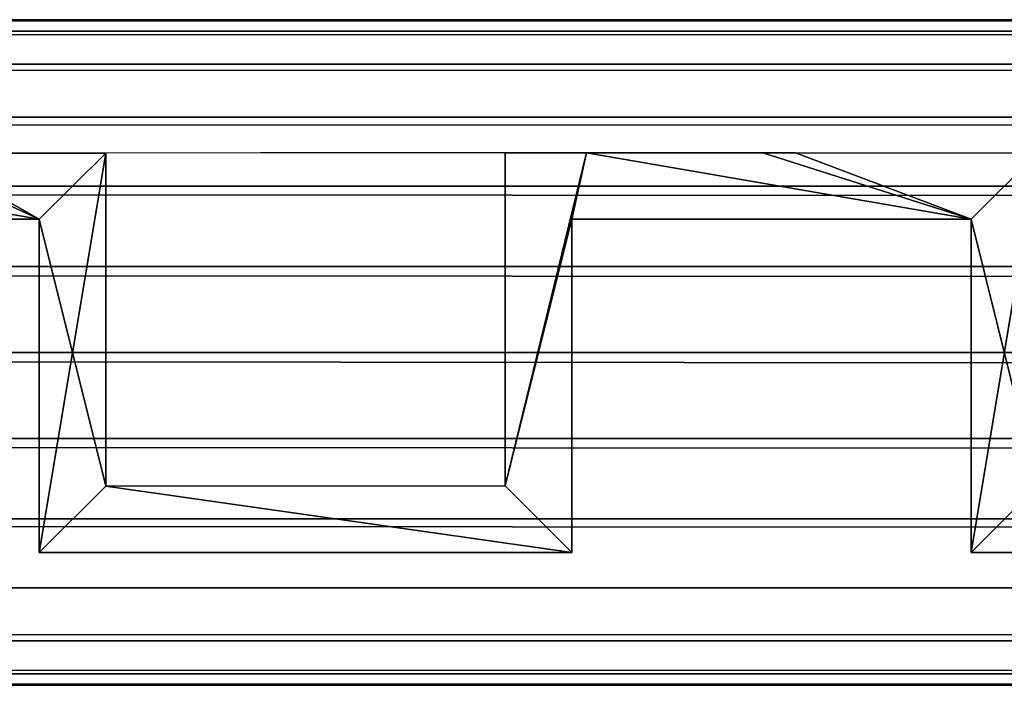
# Model space of a CAD drawing. Extents: x 15.7 to 90.2, y 7.1 to 16.6.
# Drawn here: x 22.3 to 22.8, y 7.9 to 8.3 of the extents above; entities that cross this region are included whole.
import ezdxf

# ---------------------------------------------------------------- set-up
doc = ezdxf.new("R2010")
doc.units = 0
doc.header["$MEASUREMENT"] = 0
doc.layers.get('0').update_dxf_attribs({"color": 13, "linetype": 'CONTINUOUS'})
doc.layers.add('DRAINAGE', color=36, linetype='CONTINUOUS')
doc.layers.add('FABRIC', color=36, linetype='CONTINUOUS')

# ---------------------------------------------------------------- blocks, each defined once
blk = doc.blocks.new('GROUP_25')
for p, q in [((17.78097, 0.3125, -15.34375), (-37.25, 0.3125, -15.34375)), ((-37.25, 0, 25.875), (-0.37514, 0, 25.875))]:
    blk.add_line(p, q)
at = {"color": 253}
for p, q in [((17.78097, 0.30718, -17.38419), (-37.25, 0.30718, -17.38419)), ((17.78097, 0.29157, -17.42187), (-37.25, 0.29157, -17.42187)), ((17.78097, 0.26674, -17.45424), (-37.25, 0.26674, -17.45424)), ((17.78097, 0.23438, -17.47907), (-37.25, 0.23438, -17.47907)), ((17.78097, 0.19669, -17.49468), (-37.25, 0.19669, -17.49468)), ((17.78097, 0.15625, -17.5), (-37.25, 0.15625, -17.5)), ((17.78097, 0.11581, -17.49468), (-37.25, 0.11581, -17.49468)), ((17.78097, 0.07813, -17.47907), (-37.25, 0.07813, -17.47907)), ((17.78097, 0.04576, -17.45424), (-37.25, 0.04576, -17.45424)), ((17.78097, 0.02093, -17.42187), (-37.25, 0.02093, -17.42187)), ((17.78097, 0.00532, -17.38419), (-37.25, 0.00532, -17.38419))]:
    blk.add_line(p, q, dxfattribs=at)
mesh = blk.add_polyface()
corners = [(-37.25, 0.3125, -15.34375), (17.78097, 0.3125, -17.34375), (-37.25, 0.3125, -17.34375), (17.78097, 0.3125, -15.34375)]
mesh.append_faces([[corners[k] for k in face] for face in [(0, 1, 2), (1, 0, 3)]], dxfattribs={"vtx0": -1})
mesh = blk.add_polyface(dxfattribs=at)
corners = [(-37.25, 0.3125, -17.34375), (17.78097, 0.30718, -17.38419), (-37.25, 0.30718, -17.38419), (17.78097, 0.3125, -17.34375)]
mesh.append_faces([[corners[k] for k in face] for face in [(0, 1, 2), (1, 0, 3)]], dxfattribs={"vtx0": -1, "color": 253})
mesh = blk.add_polyface(dxfattribs=at)
corners = [(-37.25, 0.30718, -17.38419), (17.78097, 0.29157, -17.42187), (-37.25, 0.29157, -17.42187), (17.78097, 0.30718, -17.38419)]
mesh.append_faces([[corners[k] for k in face] for face in [(0, 1, 2), (1, 0, 3)]], dxfattribs={"vtx0": -1, "color": 253})
mesh = blk.add_polyface(dxfattribs=at)
corners = [(-37.25, 0.29157, -17.42187), (17.78097, 0.26674, -17.45424), (-37.25, 0.26674, -17.45424), (17.78097, 0.29157, -17.42187)]
mesh.append_faces([[corners[k] for k in face] for face in [(0, 1, 2), (1, 0, 3)]], dxfattribs={"vtx0": -1, "color": 253})
mesh = blk.add_polyface(dxfattribs=at)
corners = [(-37.25, 0.26674, -17.45424), (17.78097, 0.23438, -17.47907), (-37.25, 0.23438, -17.47907), (17.78097, 0.26674, -17.45424)]
mesh.append_faces([[corners[k] for k in face] for face in [(0, 1, 2), (1, 0, 3)]], dxfattribs={"vtx0": -1, "color": 253})
mesh = blk.add_polyface(dxfattribs=at)
corners = [(-37.25, 0.23438, -17.47907), (17.78097, 0.19669, -17.49468), (-37.25, 0.19669, -17.49468), (17.78097, 0.23438, -17.47907)]
mesh.append_faces([[corners[k] for k in face] for face in [(0, 1, 2), (1, 0, 3)]], dxfattribs={"vtx0": -1, "color": 253})
mesh = blk.add_polyface(dxfattribs=at)
corners = [(-37.25, 0.19669, -17.49468), (17.78097, 0.15625, -17.5), (-37.25, 0.15625, -17.5), (17.78097, 0.19669, -17.49468)]
mesh.append_faces([[corners[k] for k in face] for face in [(0, 1, 2), (1, 0, 3)]], dxfattribs={"vtx0": -1, "color": 253})
mesh = blk.add_polyface(dxfattribs=at)
corners = [(-37.25, 0.15625, -17.5), (17.78097, 0.11581, -17.49468), (-37.25, 0.11581, -17.49468), (17.78097, 0.15625, -17.5)]
mesh.append_faces([[corners[k] for k in face] for face in [(0, 1, 2), (1, 0, 3)]], dxfattribs={"vtx0": -1, "color": 253})
mesh = blk.add_polyface(dxfattribs=at)
corners = [(-37.25, 0.11581, -17.49468), (17.78097, 0.07813, -17.47907), (-37.25, 0.07813, -17.47907), (17.78097, 0.11581, -17.49468)]
mesh.append_faces([[corners[k] for k in face] for face in [(0, 1, 2), (1, 0, 3)]], dxfattribs={"vtx0": -1, "color": 253})
mesh = blk.add_polyface(dxfattribs=at)
corners = [(-37.25, 0.07813, -17.47907), (17.78097, 0.04576, -17.45424), (-37.25, 0.04576, -17.45424), (17.78097, 0.07813, -17.47907)]
mesh.append_faces([[corners[k] for k in face] for face in [(0, 1, 2), (1, 0, 3)]], dxfattribs={"vtx0": -1, "color": 253})
mesh = blk.add_polyface(dxfattribs=at)
corners = [(17.78097, 0.04576, -17.45424), (-37.25, 0.02093, -17.42187), (-37.25, 0.04576, -17.45424), (17.78097, 0.02093, -17.42187)]
mesh.append_faces([[corners[k] for k in face] for face in [(0, 1, 2), (1, 0, 3)]], dxfattribs={"vtx0": -1, "color": 253})
mesh = blk.add_polyface(dxfattribs=at)
corners = [(17.78097, 0.02093, -17.42187), (-37.25, 0.00532, -17.38419), (-37.25, 0.02093, -17.42187), (17.78097, 0.00532, -17.38419)]
mesh.append_faces([[corners[k] for k in face] for face in [(0, 1, 2), (1, 0, 3)]], dxfattribs={"vtx0": -1, "color": 253})
mesh = blk.add_polyface(dxfattribs=at)
corners = [(17.78097, 0.00532, -17.38419), (-37.25, 0, -17.34375), (-37.25, 0.00532, -17.38419), (17.78097, 0, -17.34375)]
mesh.append_faces([[corners[k] for k in face] for face in [(0, 1, 2), (1, 0, 3)]], dxfattribs={"vtx0": -1, "color": 253})
mesh = blk.add_polyface()
corners = [(-37.25, 0, 25.875), (17.78097, 0, -17.34375), (-37.25, 0, -17.34375), (-0.37514, 0, 6.25), (-0.37514, 0, 25.875), (17.78097, 0, 6.25)]
mesh.append_faces([[corners[k] for k in face] for face in [(0, 1, 2), (3, 0, 4)]], dxfattribs={"vtx0": -1})
mesh.append_faces([[corners[k] for k in face] for face in [(1, 0, 3)]], dxfattribs={"vtx0": -1, "vtx1": -1, "vtx2": -1})
mesh.append_faces([[corners[k] for k in face] for face in [(5, 1, 3)]], dxfattribs={"vtx1": -1})
blk = doc.blocks.new('GROUP_64')
at = {"layer": 'FABRIC', "color": 253}
blk.add_blockref('GROUP_25', (45.25, 0, 23.39008), dxfattribs=at)
blk = doc.blocks.new('GROUP_63')
at = {"color": 8}
for p, q in [((64.38474, 0.5962, 26.73383), (64.2987, 0.59626, 26.73383)), ((64.38474, 0.59619, 70.10883), (64.2987, 0.59625, 70.10883)), ((64.45728, 0.59626, 31.5), (64.38474, 0.59619, 31.5)), ((64.38474, 0.5962, 26.73383), (64.38474, 0.59619, 31.5)), ((64.38474, 0.43978, 26.73383), (64.38474, 0.5962, 26.73383)), ((64.38474, 0.59619, 31.5), (64.38474, 0.59619, 70.10883)), ((64.38474, 0.43977, 70.10883), (64.38474, 0.59619, 70.10883)), ((64.46903, 0.59627, 31.5), (64.45728, 0.59626, 31.5)), ((64.57224, 0.59637, 31.5), (64.46903, 0.59627, 31.5)), ((64.57224, 0.59638, 26.73383), (64.57224, 0.59637, 31.5)), ((64.57224, 0.59638, 26.73383), (64.57224, 0.43995, 26.73383)), ((64.61049, 0.59635, 26.73383), (64.57224, 0.59638, 26.73383)), ((64.57224, 0.59637, 31.5), (64.57224, 0.59637, 70.10883)), ((64.61049, 0.59634, 70.10883), (64.57224, 0.59637, 70.10883)), ((64.57224, 0.59637, 70.10883), (64.57224, 0.43994, 70.10883)), ((64.61049, 0.59635, 26.73383), (64.61049, 0.59634, 70.10883)), ((64.6932, 0.59629, 26.73383), (64.61049, 0.59635, 26.73383)), ((64.6932, 0.59628, 70.10883), (64.61049, 0.59634, 70.10883)), ((64.6932, 0.59629, 26.73383), (64.6932, 0.59628, 70.10883)), ((64.70864, 0.59628, 26.73383), (64.6932, 0.59629, 26.73383)), ((64.70864, 0.59627, 70.10883), (64.6932, 0.59628, 70.10883)), ((64.70864, 0.59628, 26.73383), (64.70864, 0.59627, 70.10883)), ((64.82224, 0.5962, 26.73383), (64.70864, 0.59628, 26.73383)), ((64.82224, 0.59619, 70.10883), (64.70864, 0.59627, 70.10883)), ((64.16599, 0.56513, 26.73383), (64.35349, 0.56513, 26.73383)), ((64.16599, 0.56512, 70.10883), (64.35349, 0.56512, 70.10883)), ((64.35349, 0.56513, 26.73383), (64.35349, 0.56512, 70.10883)), ((64.35349, 0.56513, 26.73383), (64.35349, 0.4087, 26.73383)), ((64.35349, 0.56512, 70.10883), (64.35349, 0.40869, 70.10883)), ((64.60349, 0.56513, 26.73383), (64.60349, 0.56512, 70.10883)), ((64.60349, 0.56513, 26.73383), (64.79099, 0.56513, 26.73383)), ((64.60349, 0.4087, 26.73383), (64.60349, 0.56513, 26.73383)), ((64.60349, 0.40869, 70.10883), (64.60349, 0.56512, 70.10883)), ((64.60349, 0.56512, 70.10883), (64.79099, 0.56512, 70.10883)), ((64.79099, 0.56513, 26.73383), (64.79099, 0.56512, 70.10883)), ((64.79099, 0.56513, 26.73383), (64.79099, 0.4087, 26.73383)), ((64.79099, 0.56512, 70.10883), (64.79099, 0.40869, 70.10883)), ((64.57224, 0.43995, 26.73383), (64.38474, 0.43978, 26.73383)), ((64.57224, 0.43994, 70.10883), (64.38474, 0.43977, 70.10883)), ((64.38474, 0.43978, 26.73383), (64.38474, 0.43977, 70.10883)), ((64.57224, 0.43995, 26.73383), (64.57224, 0.43994, 70.10883)), ((64.35349, 0.4087, 26.73383), (64.35349, 0.40869, 70.10883)), ((64.35349, 0.4087, 26.73383), (64.60349, 0.4087, 26.73383)), ((64.35349, 0.40869, 70.10883), (64.60349, 0.40869, 70.10883)), ((64.60349, 0.4087, 26.73383), (64.60349, 0.40869, 70.10883)), ((64.79099, 0.4087, 26.73383), (64.79099, 0.40869, 70.10883)), ((64.79099, 0.4087, 26.73383), (65.04099, 0.4087, 26.73383)), ((64.79099, 0.40869, 70.10883), (65.04099, 0.40869, 70.10883))]:
    blk.add_line(p, q, dxfattribs=at)
mesh = blk.add_polyface(dxfattribs=at)
corners = [(63.73561, 0.59635, 26.73383), (63.69738, 0.43995, 26.73383), (63.69738, 0.59638, 26.73383), (63.72863, 0.56513, 26.73383), (63.91613, 0.56513, 26.73383), (63.87871, 0.59625, 26.73383), (63.8887, 0.59624, 26.73383), (63.94724, 0.5962, 26.73383), (65.48549, 0.59635, 26.73383), (65.44724, 0.43995, 26.73383), (65.44724, 0.59638, 26.73383), (65.47849, 0.56513, 26.73383), (65.66599, 0.56513, 26.73383), (65.50772, 0.59633, 26.73383), (65.52861, 0.59632, 26.73383), (65.66375, 0.59623, 26.73383), (65.04799, 0.59635, 26.73383), (65.00974, 0.43995, 26.73383), (65.00974, 0.59638, 26.73383), (65.04099, 0.56513, 26.73383), (65.22849, 0.56513, 26.73383), (65.10046, 0.59631, 26.73383), (65.11862, 0.5963, 26.73383), (65.25974, 0.5962, 26.73383), (65.22849, 0.4087, 26.73383), (65.25974, 0.43978, 26.73383), (65.47849, 0.4087, 26.73383), (64.61049, 0.59635, 26.73383), (64.57224, 0.43995, 26.73383), (64.57224, 0.59638, 26.73383), (64.60349, 0.56513, 26.73383), (64.79099, 0.56513, 26.73383), (64.6932, 0.59629, 26.73383), (64.70864, 0.59628, 26.73383), (64.82224, 0.5962, 26.73383), (64.79099, 0.4087, 26.73383), (64.82224, 0.43978, 26.73383), (65.04099, 0.4087, 26.73383), (64.17311, 0.59635, 26.73383), (64.16599, 0.56513, 26.73383), (64.13488, 0.59638, 26.73383), (64.35349, 0.56513, 26.73383), (64.28599, 0.59627, 26.73383), (64.2987, 0.59626, 26.73383), (64.38474, 0.5962, 26.73383), (64.35349, 0.4087, 26.73383), (64.38474, 0.43978, 26.73383), (64.60349, 0.4087, 26.73383), (63.91599, 0.4087, 26.73383), (63.94724, 0.43978, 26.73383), (64.16599, 0.4087, 26.73383), (64.13474, 0.43995, 26.73383), (63.47863, 0.4087, 26.73383), (63.50988, 0.43978, 26.73383), (63.72863, 0.4087, 26.73383)]
mesh.append_faces([[corners[k] for k in face] for face in [(0, 1, 2), (8, 9, 10), (16, 17, 18), (27, 28, 29)]], dxfattribs={"vtx0": -1, "color": 8})
mesh.append_faces([[corners[k] for k in face] for face in [(3, 0, 4), (11, 8, 12), (19, 16, 20), (20, 23, 24), (24, 25, 26), (26, 9, 11), (30, 27, 31), (31, 34, 35), (35, 36, 37), (37, 17, 19), (38, 39, 40), (39, 38, 41), (41, 44, 45), (45, 46, 47), (47, 28, 30), (48, 49, 50), (49, 4, 7), (50, 40, 39), (52, 53, 54), (54, 1, 3)]], dxfattribs={"vtx0": -1, "vtx1": -1, "color": 8})
mesh.append_faces([[corners[k] for k in face] for face in [(1, 0, 3), (9, 8, 11), (17, 16, 19), (28, 27, 30)]], dxfattribs={"vtx0": -1, "vtx1": -1, "vtx2": -1, "color": 8})
mesh.append_faces([[corners[k] for k in face] for face in [(4, 0, 5), (4, 5, 6), (4, 6, 7), (12, 8, 13), (12, 13, 14), (12, 14, 15), (20, 16, 21), (20, 21, 22), (20, 22, 23), (24, 23, 25), (26, 25, 9), (31, 27, 32), (31, 32, 33), (31, 33, 34), (35, 34, 36), (37, 36, 17), (41, 38, 42), (41, 42, 43), (41, 43, 44), (45, 44, 46), (47, 46, 28), (49, 48, 4), (50, 49, 51), (50, 51, 40), (54, 53, 1)]], dxfattribs={"vtx0": -1, "vtx2": -1, "color": 8})
mesh = blk.add_polyface(dxfattribs=at)
corners = [(64.35349, 0.40869, 70.10883), (64.38474, 0.43977, 70.10883), (64.35349, 0.56512, 70.10883), (64.60349, 0.40869, 70.10883), (64.38474, 0.59619, 70.10883), (64.57224, 0.43994, 70.10883), (64.60349, 0.56512, 70.10883), (64.79099, 0.40869, 70.10883), (64.82224, 0.43977, 70.10883), (64.79099, 0.56512, 70.10883), (65.04099, 0.40869, 70.10883), (65.00974, 0.43994, 70.10883), (65.04099, 0.56512, 70.10883), (65.04799, 0.59634, 70.10883), (65.00974, 0.59637, 70.10883), (65.22849, 0.56512, 70.10883), (65.10046, 0.5963, 70.10883), (65.11862, 0.59629, 70.10883), (65.25974, 0.59619, 70.10883), (65.22849, 0.40869, 70.10883), (65.25974, 0.43977, 70.10883), (65.47849, 0.40869, 70.10883), (65.44724, 0.43994, 70.10883), (65.44724, 0.59637, 70.10883), (65.47849, 0.56512, 70.10883), (65.48549, 0.59634, 70.10883), (65.66599, 0.56512, 70.10883), (64.61049, 0.59634, 70.10883), (64.57224, 0.59637, 70.10883), (64.6932, 0.59628, 70.10883), (64.70864, 0.59627, 70.10883), (64.82224, 0.59619, 70.10883), (63.91599, 0.40869, 70.10883), (63.94724, 0.43977, 70.10883), (63.91613, 0.56512, 70.10883), (64.16599, 0.40869, 70.10883), (63.94724, 0.59619, 70.10883), (64.13474, 0.43994, 70.10883), (64.13488, 0.59637, 70.10883), (64.16599, 0.56512, 70.10883), (64.17311, 0.59634, 70.10883), (64.28599, 0.59626, 70.10883), (64.2987, 0.59625, 70.10883), (63.50988, 0.59619, 70.10883), (63.47863, 0.56512, 70.10883), (63.47863, 0.40869, 70.10883), (63.50988, 0.43977, 70.10883), (63.72863, 0.40869, 70.10883), (63.69738, 0.43994, 70.10883), (63.69738, 0.59637, 70.10883), (63.72863, 0.56512, 70.10883), (63.73561, 0.59634, 70.10883), (63.87871, 0.59624, 70.10883), (63.8887, 0.59623, 70.10883)]
mesh.append_faces([[corners[k] for k in face] for face in [(11, 13, 14), (5, 27, 28)]], dxfattribs={"vtx0": -1, "color": 8})
mesh.append_faces([[corners[k] for k in face] for face in [(0, 1, 2), (1, 3, 5), (7, 8, 9), (8, 10, 11), (13, 15, 16), (16, 15, 17), (17, 15, 18), (18, 19, 20), (20, 21, 22), (22, 21, 23), (23, 24, 25), (27, 9, 29), (29, 9, 30), (30, 9, 31), (31, 9, 8), (32, 33, 34), (33, 35, 37), (37, 35, 38), (38, 39, 40), (40, 2, 41), (41, 2, 42), (42, 2, 4), (43, 45, 46), (46, 47, 48), (48, 47, 49), (49, 50, 51), (51, 34, 52), (52, 34, 53), (53, 34, 36)]], dxfattribs={"vtx0": -1, "vtx1": -1, "color": 8})
mesh.append_faces([[corners[k] for k in face] for face in [(13, 11, 12), (27, 5, 6)]], dxfattribs={"vtx0": -1, "vtx1": -1, "vtx2": -1, "color": 8})
mesh.append_faces([[corners[k] for k in face] for face in [(1, 0, 3), (2, 1, 4), (5, 3, 6), (8, 7, 10), (11, 10, 12), (13, 12, 15), (18, 15, 19), (20, 19, 21), (23, 21, 24), (25, 24, 26), (27, 6, 9), (33, 32, 35), (34, 33, 36), (38, 35, 39), (40, 39, 2), (43, 44, 45), (46, 45, 47), (49, 47, 50), (51, 50, 34)]], dxfattribs={"vtx0": -1, "vtx2": -1, "color": 8})
mesh = blk.add_polyface(dxfattribs=at)
corners = [(64.2987, 0.59625, 70.10883), (64.38474, 0.5962, 26.73383), (64.2987, 0.59626, 26.73383), (64.38474, 0.59619, 31.5), (64.38474, 0.59619, 70.10883)]
mesh.append_faces([[corners[k] for k in face] for face in [(0, 1, 2), (3, 0, 4)]], dxfattribs={"vtx0": -1, "color": 8})
mesh.append_faces([[corners[k] for k in face] for face in [(1, 0, 3)]], dxfattribs={"vtx0": -1, "vtx1": -1, "color": 8})
mesh = blk.add_polyface(dxfattribs=at)
corners = [(64.38474, 0.43978, 26.73383), (64.38474, 0.59619, 70.10883), (64.38474, 0.43977, 70.10883), (64.38474, 0.59619, 31.5), (64.38474, 0.5962, 26.73383)]
mesh.append_faces([[corners[k] for k in face] for face in [(0, 1, 2), (3, 0, 4)]], dxfattribs={"vtx0": -1, "color": 8})
mesh.append_faces([[corners[k] for k in face] for face in [(1, 0, 3)]], dxfattribs={"vtx0": -1, "vtx1": -1, "color": 8})
mesh = blk.add_polyface(dxfattribs=at)
corners = [(64.57224, 0.59637, 31.5), (64.61049, 0.59635, 26.73383), (64.57224, 0.59638, 26.73383), (64.61049, 0.59634, 70.10883), (64.57224, 0.59637, 70.10883)]
mesh.append_faces([[corners[k] for k in face] for face in [(0, 1, 2), (3, 0, 4)]], dxfattribs={"vtx0": -1, "color": 8})
mesh.append_faces([[corners[k] for k in face] for face in [(1, 0, 3)]], dxfattribs={"vtx0": -1, "vtx1": -1, "color": 8})
mesh = blk.add_polyface(dxfattribs=at)
corners = [(64.57224, 0.59637, 70.10883), (64.57224, 0.43995, 26.73383), (64.57224, 0.43994, 70.10883), (64.57224, 0.59637, 31.5), (64.57224, 0.59638, 26.73383)]
mesh.append_faces([[corners[k] for k in face] for face in [(0, 1, 2), (1, 3, 4)]], dxfattribs={"vtx0": -1, "color": 8})
mesh.append_faces([[corners[k] for k in face] for face in [(1, 0, 3)]], dxfattribs={"vtx0": -1, "vtx2": -1, "color": 8})
mesh = blk.add_polyface(dxfattribs=at)
corners = [(64.61049, 0.59635, 26.73383), (64.6932, 0.59628, 70.10883), (64.6932, 0.59629, 26.73383), (64.61049, 0.59634, 70.10883)]
mesh.append_faces([[corners[k] for k in face] for face in [(0, 1, 2), (1, 0, 3)]], dxfattribs={"vtx0": -1, "color": 8})
mesh = blk.add_polyface(dxfattribs=at)
corners = [(64.6932, 0.59628, 70.10883), (64.70864, 0.59628, 26.73383), (64.6932, 0.59629, 26.73383), (64.70864, 0.59627, 70.10883)]
mesh.append_faces([[corners[k] for k in face] for face in [(0, 1, 2), (1, 0, 3)]], dxfattribs={"vtx0": -1, "color": 8})
mesh = blk.add_polyface(dxfattribs=at)
corners = [(64.70864, 0.59627, 70.10883), (64.82224, 0.5962, 26.73383), (64.70864, 0.59628, 26.73383), (64.82224, 0.59619, 31.5), (64.82224, 0.59619, 70.10883)]
mesh.append_faces([[corners[k] for k in face] for face in [(0, 1, 2), (3, 0, 4)]], dxfattribs={"vtx0": -1, "color": 8})
mesh.append_faces([[corners[k] for k in face] for face in [(1, 0, 3)]], dxfattribs={"vtx0": -1, "vtx1": -1, "color": 8})
mesh = blk.add_polyface(dxfattribs=at)
corners = [(64.35349, 0.56513, 26.73383), (64.16599, 0.56512, 70.10883), (64.16599, 0.56513, 26.73383), (64.35349, 0.56512, 70.10883)]
mesh.append_faces([[corners[k] for k in face] for face in [(0, 1, 2), (1, 0, 3)]], dxfattribs={"vtx0": -1, "color": 8})
mesh = blk.add_polyface(dxfattribs=at)
corners = [(64.35349, 0.56512, 70.10883), (64.35349, 0.4087, 26.73383), (64.35349, 0.40869, 70.10883), (64.35349, 0.56513, 26.73383)]
mesh.append_faces([[corners[k] for k in face] for face in [(0, 1, 2), (1, 0, 3)]], dxfattribs={"vtx0": -1, "color": 8})
mesh = blk.add_polyface(dxfattribs=at)
corners = [(64.60349, 0.4087, 26.73383), (64.60349, 0.56512, 70.10883), (64.60349, 0.40869, 70.10883), (64.60349, 0.56513, 26.73383)]
mesh.append_faces([[corners[k] for k in face] for face in [(0, 1, 2), (1, 0, 3)]], dxfattribs={"vtx0": -1, "color": 8})
mesh = blk.add_polyface(dxfattribs=at)
corners = [(64.79099, 0.56512, 70.10883), (64.60349, 0.56513, 26.73383), (64.79099, 0.56513, 26.73383), (64.60349, 0.56512, 70.10883)]
mesh.append_faces([[corners[k] for k in face] for face in [(0, 1, 2), (1, 0, 3)]], dxfattribs={"vtx0": -1, "color": 8})
mesh = blk.add_polyface(dxfattribs=at)
corners = [(64.79099, 0.56512, 70.10883), (64.79099, 0.4087, 26.73383), (64.79099, 0.40869, 70.10883), (64.79099, 0.56513, 26.73383)]
mesh.append_faces([[corners[k] for k in face] for face in [(0, 1, 2), (1, 0, 3)]], dxfattribs={"vtx0": -1, "color": 8})
mesh = blk.add_polyface(dxfattribs=at)
corners = [(64.38474, 0.43977, 70.10883), (64.57224, 0.43995, 26.73383), (64.38474, 0.43978, 26.73383), (64.57224, 0.43994, 70.10883)]
mesh.append_faces([[corners[k] for k in face] for face in [(0, 1, 2), (1, 0, 3)]], dxfattribs={"vtx0": -1, "color": 8})
mesh = blk.add_polyface(dxfattribs=at)
corners = [(64.60349, 0.40869, 70.10883), (64.35349, 0.4087, 26.73383), (64.60349, 0.4087, 26.73383), (64.35349, 0.40869, 70.10883)]
mesh.append_faces([[corners[k] for k in face] for face in [(0, 1, 2), (1, 0, 3)]], dxfattribs={"vtx0": -1, "color": 8})
mesh = blk.add_polyface(dxfattribs=at)
corners = [(65.04099, 0.40869, 70.10883), (64.79099, 0.4087, 26.73383), (65.04099, 0.4087, 26.73383), (64.79099, 0.40869, 70.10883)]
mesh.append_faces([[corners[k] for k in face] for face in [(0, 1, 2), (1, 0, 3)]], dxfattribs={"vtx0": -1, "color": 8})
blk = doc.blocks.new('GROUP_159')
at = {"color": 8}
blk.add_blockref('GROUP_63', (-50.32238, -0.34634, -20.84375), dxfattribs=at)
blk = doc.blocks.new('GROUP_226')
blk.add_blockref('GROUP_159', (0, 0))
blk = doc.blocks.new('GROUP_55')
at = {"layer": 'DRAINAGE'}
blk.add_blockref('GROUP_226', (-5.18736, 0.5625, -5.89008), dxfattribs=at)
at = {"layer": 'FABRIC'}
blk.add_blockref('GROUP_64', (-5.18736, 0.5625, -5.89008), dxfattribs=at)

msp = doc.modelspace()

# ---------------------------------------------------------------- block references
msp.add_blockref('GROUP_55', (13.5, 7.37558, 115))

doc.saveas('drawing.dxf')
